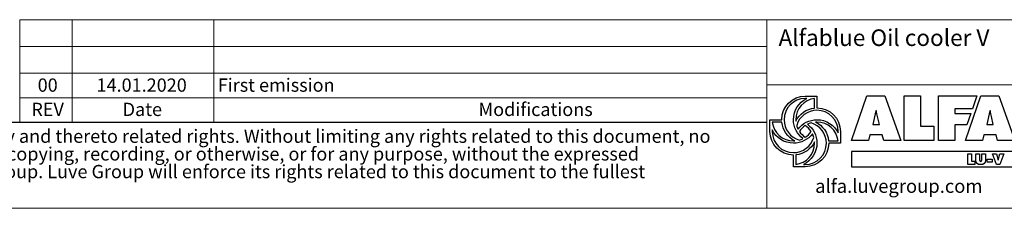
# Model space of a CAD drawing. Units: millimetres. Extents: x 106 to 8298, y 77 to 5813.
# Drawn here: x 3531 to 6679, y 77 to 679 of the extents above; entities that cross this region are included whole.
import ezdxf

# ---------------------------------------------------------------- set-up
doc = ezdxf.new("R2010")
doc.units = ezdxf.units.MM
doc.header["$LTSCALE"] = 40
doc.linetypes.add('SLD-Solid', pattern=[0])
doc.layers.add('GEOMETRY', color=7, linetype='SLD-Solid')
doc.layers.add('TITLE', color=7, linetype='SLD-Solid')
doc.styles.add('SLDTEXTSTYLE0', font='TXT', dxfattribs={"width": 0.605})
doc.styles.add('SLDTEXTSTYLE1', font='TXT', dxfattribs={"width": 0.75})
doc.styles.add('SLDTEXTSTYLE2', font='TXT', dxfattribs={"width": 0.7})

# ---------------------------------------------------------------- blocks, each defined once
blk = doc.blocks.new('SW_NOTE_1')
at = {"layer": 'TITLE', "color": 0, "char_height": 42.3333, "attachment_point": 1, "style": 'SLDTEXTSTYLE2'}
for s, insert in [('This document and its contents is owned by Luve Group or its affiliates and protected by laws governing intellectual property and thereto related rights. Without limiting any rights related to this document, no', (0, 54.6)), ('part of this document may be copied, reproduced or transmitted in any form or by any means(electronic, mechanical, photocopying, recording, or otherwise, or for any purpose, without the expressed', (0, -1.9)), ('permission of Luve Group. Nor may it be used in any other way or for any other purpose than expressly permitted by Luve Group. Luve Group will enforce its rights related to this document to the fullest', (0, -58.3))]:
    blk.add_mtext(s, dxfattribs=dict(at, insert=insert))

msp = doc.modelspace()

# ---------------------------------------------------------------- linework, layer by layer
at = {"layer": 'GEOMETRY', "lineweight": 0}
for p, q in [((3532.1, 508), (3532.1, 678.6)), ((3532.1, 678.6), (5920, 678.6)), ((3698.8, 351.5), (3698.8, 678.6)), ((4152.5, 351.5), (4152.5, 678.6)), ((5920, 76.8), (5920, 678.6)), ((5920, 678.6), (8298.1, 678.6)), ((3532.1, 593.3), (5920, 593.3)), ((3532.1, 351.5), (3532.1, 508)), ((3532.1, 508), (5920, 508)), ((7400.1, 470.3), (5920, 470.3)), ((3532.1, 429.7), (5920, 429.7)), ((107.4, 76.8), (8298.1, 76.8))]:
    msp.add_line(p, q, dxfattribs=at)
at = {"layer": 'GEOMETRY', "color": 162, "true_color": 0x0038e1}
for p, q in [((6042.7, 434.8), (6080.4, 434.8)), ((6047.6, 427.3), (6042.7, 427.3)), ((6072.8, 396.7), (6072.8, 427.3)), ((5930, 322), (5930, 359.6)), ((5930, 359.6), (5967.6, 359.6)), ((5968.1, 352.1), (5937.5, 352.1)), ((5937.4, 326.8), (5937.5, 322)), ((6155.5, 322), (6155.5, 284.4)), ((6117.6, 291.9), (6148, 291.9)), ((6155.5, 284.4), (6118, 284.4)), ((6005.2, 209.2), (6005.2, 246.8)), ((6012.7, 247.2), (6012.7, 216.7)), ((6042.7, 209.2), (6005.2, 209.2)), ((6037.6, 216.7), (6042.7, 216.7))]:
    msp.add_line(p, q, dxfattribs=at)
at = {"layer": 'GEOMETRY', "color": 152, "true_color": 0x005ab4}
for p, q in [((6190.8, 292.9), (6240.3, 435.3)), ((6240.3, 435.3), (6297.5, 435.3)), ((6297.5, 435.3), (6348.3, 292.9)), ((6359.1, 435.3), (6410.9, 435.3)), ((6359.1, 292.9), (6359.1, 435.3)), ((6410.9, 435.3), (6410.9, 338.6)), ((6468.5, 435.3), (6591.8, 435.3)), ((6468.5, 292.9), (6468.5, 435.3)), ((6555.2, 292.9), (6604.6, 435.3)), ((6591.8, 435.3), (6577.4, 394.5)), ((6604.6, 435.3), (6661.9, 435.3)), ((6661.9, 435.3), (6712.7, 292.9)), ((6268.4, 387.9), (6259, 344.5)), ((6270.3, 387.9), (6268.4, 387.9)), ((6577.4, 394.5), (6520.6, 394.5)), ((6520.6, 394.5), (6520.6, 379.8)), ((6520.6, 379.8), (6572.1, 379.8)), ((6572.1, 379.8), (6559.1, 342.7)), ((6632.8, 387.9), (6623.3, 344.5)), ((6634.7, 387.9), (6632.8, 387.9)), ((6279.8, 344.5), (6273.7, 369.6)), ((6644.1, 344.5), (6638.1, 369.6)), ((6259, 344.5), (6279.8, 344.5)), ((6410.9, 338.6), (6454.3, 338.6)), ((6454.3, 338.6), (6454.3, 292.9)), ((6559.1, 342.7), (6520.6, 342.8)), ((6520.6, 342.8), (6520.6, 292.9)), ((6623.3, 344.5), (6644.1, 344.5)), ((6245.6, 292.9), (6190.8, 292.9)), ((6249.7, 310.7), (6245.6, 292.9)), ((6288.8, 310.7), (6249.7, 310.7)), ((6293.6, 292.9), (6288.8, 310.7)), ((6348.3, 292.9), (6293.6, 292.9)), ((6454.3, 292.9), (6359.1, 292.9)), ((6520.6, 292.9), (6468.5, 292.9)), ((6609.9, 292.9), (6555.2, 292.9)), ((6614.1, 310.7), (6609.9, 292.9)), ((6653.2, 310.7), (6614.1, 310.7)), ((6657.9, 292.9), (6653.2, 310.7)), ((6712.7, 292.9), (6657.9, 292.9)), ((6712.9, 258.2), (6191, 258.2)), ((6191, 258.2), (6191, 209.4)), ((6191, 209.4), (6712.9, 209.4))]:
    msp.add_line(p, q, dxfattribs=at)
at = {"layer": 'GEOMETRY', "color": 7}
for p, q in [((107.4, 351.5), (5920, 351.5)), ((6562.3, 250.4), (6574.6, 250.4)), ((6562.3, 216.6), (6562.3, 250.4)), ((6574.6, 250.4), (6574.6, 227.4)), ((6574.6, 227.4), (6584.9, 227.4)), ((6584.9, 227.4), (6584.9, 216.6)), ((6588.1, 230.4), (6588.1, 250.4)), ((6588.1, 250.4), (6600.4, 250.4)), ((6600.4, 250.4), (6600.4, 231.5)), ((6607.1, 231.5), (6607.1, 250.4)), ((6607.1, 250.4), (6619.4, 250.4)), ((6619.4, 250.4), (6619.4, 230.4)), ((6624.9, 233.8), (6640.9, 233.8)), ((6624.9, 224), (6624.9, 233.8)), ((6640.9, 224), (6624.9, 224)), ((6640.9, 233.8), (6640.9, 224)), ((6654.5, 216.6), (6641.4, 250.4)), ((6641.4, 250.4), (6654.3, 250.4)), ((6654.3, 250.4), (6658.8, 235)), ((6659.6, 230), (6659.9, 230)), ((6660.7, 235), (6665.2, 250.4)), ((6678, 250.4), (6664.9, 216.6)), ((6665.2, 250.4), (6678, 250.4)), ((6584.9, 216.6), (6562.3, 216.6)), ((6664.9, 216.6), (6654.5, 216.6))]:
    msp.add_line(p, q, dxfattribs=at)
at = {"layer": 'GEOMETRY', "color": 162, "true_color": 0x0038e1}
for points, degree in [([(5967.6, 359.6), (5967.6, 401.2), (6001.2, 434.8), (6042.7, 434.8)], 3), ([(6042.7, 427.3), (6005.4, 427.3), (5975.1, 397), (5975.1, 359.6)], 3), ([(6005.1, 359.6), (6005.1, 389.6), (6022.1, 415.2), (6047.6, 427.3)], 3), ([(6072.8, 427.3), (6039, 423.5), (6012.7, 394.4), (6012.7, 359.6)], 3), ([(6080.4, 434.8), (6080.3, 420.2), (6080.4, 397.2)], 2), ([(6012.8, 355), (6024.1, 377.7), (6046.5, 394.1), (6072.8, 396.7)], 3), ([(6080.3, 389.7), (6049.7, 389.7), (6023.7, 369.3), (6015.5, 341.3)], 3), ([(6148, 322), (6148, 359.4), (6117.7, 389.7), (6080.3, 389.7)], 3), ([(6080.4, 397.2), (6121.9, 397.2), (6155.5, 363.6), (6155.5, 322)], 3), ([(5937.5, 352.1), (5941.3, 318.4), (5970.4, 291.9), (6005.1, 291.9)], 3), ([(6009.6, 292.1), (5986.8, 303.3), (5970.7, 325.7), (5968.1, 352.1)], 3), ([(5975.1, 359.6), (5975.1, 328.8), (5995.7, 302.7), (6024, 294.6)], 3), ([(6035.5, 299.2), (6017.1, 312.9), (6005.1, 334.9), (6005.1, 359.6)], 3), ([(6012.7, 359.6), (6012.7, 358.1), (6012.7, 356.6), (6012.8, 355)], 3), ([(6019.9, 329.3), (6033.6, 347.8), (6055.6, 359.6), (6080.3, 359.6)], 3), ([(6061.7, 349.4), (6057.6, 348.2), (6053.8, 346.8), (6050, 344.9)], 3), ([(6110.4, 284.4), (6110.4, 315.2), (6089.8, 341.2), (6061.7, 349.4)], 3), ([(6080.3, 352.1), (6078.9, 352.1), (6077.3, 352.2), (6075.9, 352.1)], 3), ([(6075.9, 352.1), (6098.7, 340.9), (6115, 318.4), (6117.6, 291.9)], 3), ([(6080.3, 359.6), (6110, 359.6), (6135.8, 342.2), (6148, 317.2)], 3), ([(6148, 291.9), (6144.2, 325.7), (6115.1, 352.1), (6080.3, 352.1)], 3), ([(6005.2, 246.8), (5963.6, 246.8), (5930, 280.5), (5930, 322)], 3), ([(6005.1, 284.4), (5975.4, 284.4), (5949.6, 301.7), (5937.4, 326.8)], 3), ([(5937.5, 322), (5937.5, 284.6), (5967.8, 254.3), (6005.1, 254.3)], 3), ([(6015.5, 341.3), (6016.6, 337.2), (6018, 333), (6019.9, 329.3)], 3), ([(6042.8, 340.7), (6035.5, 335.8), (6029.1, 329.4), (6024.1, 322.1)], 3), ([(6024.1, 322.1), (6029.1, 314.8), (6035.4, 308.3), (6042.8, 303.3)], 3), ([(6061.4, 321.9), (6056.4, 329.2), (6050.1, 335.8), (6042.8, 340.7)], 3), ([(6042.8, 303.3), (6050.2, 308.3), (6056.4, 314.5), (6061.4, 321.9)], 3), ([(6050, 344.9), (6068.5, 331.2), (6080.3, 309.2), (6080.3, 284.4)], 3), ([(6148, 317.2), (6148.1, 319.1), (6148, 322)], 2), ([(6065.8, 314.6), (6052.1, 296.2), (6029.8, 284.4), (6005.1, 284.4)], 3), ([(6005.1, 254.3), (6036, 254.3), (6062, 275), (6070.2, 303.2)], 3), ([(6005.1, 291.9), (6006.7, 291.9), (6008.1, 292), (6009.6, 292.1)], 3), ([(6072.8, 289.1), (6061.6, 266.2), (6039.2, 249.8), (6012.7, 247.2)], 3), ([(6012.7, 216.7), (6046.5, 220.5), (6072.8, 249.6), (6072.8, 284.4)], 3), ([(6024, 294.6), (6028, 295.7), (6031.9, 297.4), (6035.5, 299.2)], 3), ([(6080.3, 284.4), (6080.3, 254.8), (6062.4, 229), (6037.6, 216.7)], 3), ([(6118, 284.4), (6117.8, 242.9), (6084.2, 209.2), (6042.7, 209.2)], 3), ([(6042.7, 216.7), (6080.1, 216.7), (6110.4, 247), (6110.4, 284.4)], 3), ([(6070.2, 303.2), (6069.1, 307.1), (6067.6, 310.9), (6065.8, 314.6)], 3), ([(6072.8, 284.4), (6072.8, 285.9), (6072.9, 287.6), (6072.8, 289.1)], 3)]:
    msp.add_open_spline(points, degree=degree, dxfattribs=at)
at = {"layer": 'GEOMETRY', "color": 152, "true_color": 0x005ab4}
for points in [[(6273.7, 369.6), (6272.2, 375.6), (6271.3, 381.9), (6270.3, 387.9)], [(6638.1, 369.6), (6636.6, 375.6), (6635.6, 381.9), (6634.7, 387.9)]]:
    msp.add_open_spline(points, degree=3, dxfattribs=at)
at = {"layer": 'GEOMETRY', "color": 7}
for points in [[(6603.7, 216), (6594.3, 216), (6588.1, 220.5), (6588.1, 230.4)], [(6600.4, 231.5), (6600.4, 228.9), (6600.4, 226.6), (6603.7, 226.6)], [(6603.7, 226.6), (6607, 226.6), (6607.1, 228.9), (6607.1, 231.5)], [(6619.4, 230.4), (6619.4, 220.5), (6613.2, 216), (6603.7, 216)], [(6658.8, 235), (6659.2, 233.3), (6659.6, 231.7), (6659.6, 230)], [(6659.9, 230), (6659.9, 231.7), (6660.2, 233.3), (6660.7, 235)]]:
    msp.add_open_spline(points, degree=3, dxfattribs=at)

# ---------------------------------------------------------------- block references
at = {"layer": 'TITLE', "color": 7}
msp.add_blockref('SW_NOTE_1', (162.2, 273.4), dxfattribs=at)

# ---------------------------------------------------------------- texts
at = {"layer": 'GEOMETRY', "color": 7, "style": 'SLDTEXTSTYLE1'}
for s, insert, char_height, attachment_point in [('00', (3620.9, 491.1), 42.33, 2), ('14.01.2020', (3921.3, 491.1), 42.33, 2), ('First emission', (4164.7, 491.1), 42.333, 1), ('REV', (3620.6, 413.6), 42.33, 2), ('Date', (3923.5, 413.6), 42.33, 2), ('Modifications', (4998.3, 413.6), 42.333, 1)]:
    msp.add_mtext(s, dxfattribs=dict(at, insert=insert, char_height=char_height, attachment_point=attachment_point))
at = {"layer": 'TITLE', "color": 7, "insert": (5957.5, 647.7), "char_height": 52.917, "attachment_point": 1, "style": 'SLDTEXTSTYLE1'}
msp.add_mtext('Alfablue Oil cooler V', dxfattribs=at)
at = {"layer": 'TITLE', "insert": (6074.5, 169.2), "char_height": 43.16, "attachment_point": 1, "style": 'SLDTEXTSTYLE0'}
msp.add_mtext('alfa.luvegroup.com', dxfattribs=at)

doc.saveas('drawing.dxf')
